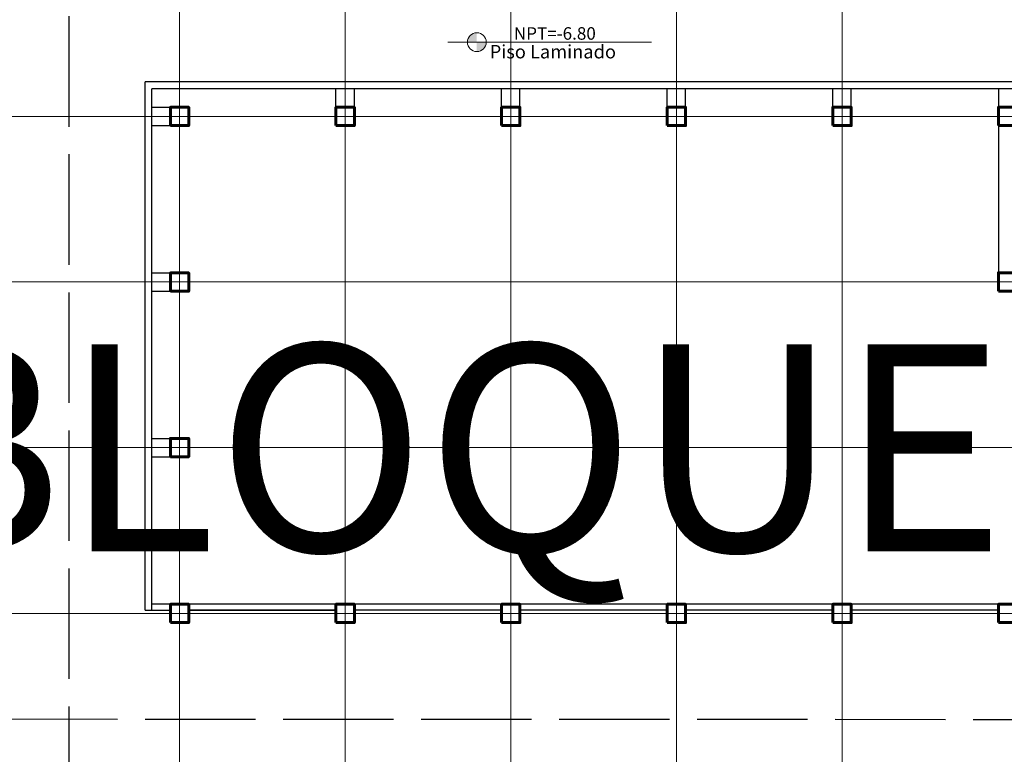
# Model space of a CAD drawing. Units: millimetres. Extents: x 3127 to 7562, y 933 to 3869.
# Drawn here: x 7154 to 7175, y 2604 to 2620 of the extents above; entities that cross this region are included whole.
import ezdxf

# ---------------------------------------------------------------- set-up
doc = ezdxf.new("R2010")
doc.units = ezdxf.units.MM
doc.linetypes.add('ACAD_ISO02W100', pattern=[15, 12, -3])
for name, color, linetype, lineweight in [('A MOBILIARIO FIJO', 22, 'Continuous', 25), ('A MUROS', 22, 'Continuous', 60), ('E COTAS', 252, 'Continuous', 5), ('EJES', 14, 'Continuous', 20), ('layer 1', 1, 'Continuous', 13), ('NOMBRES DE AMBIENTES', 1, 'Continuous', 9), ('Texto', 3, 'Continuous', 20)]:
    doc.layers.add(name, color=color, linetype=linetype, lineweight=lineweight)
doc.styles.add('ARQ', font='stylu.ttf', dxfattribs={"height": 0.1})
doc.styles.add('DIM', font='arial.ttf')
doc.styles.get("Standard").update_dxf_attribs({"font": 'arial.ttf'})

msp = doc.modelspace()

# ---------------------------------------------------------------- hatches: boundary and pattern name
at = {"layer": 'layer 1'}
h = msp.add_hatch(color=256, dxfattribs=at)
h.paths.add_polyline_path([(7163.6791, 2619.6775), (7163.6791, 2619.4733, 0.4142136), (7163.8832, 2619.6775)])
h.paths.add_polyline_path([(7163.6791, 2619.6775), (7163.6791, 2619.8816, 0.4142136), (7163.4749, 2619.6775)])

# ---------------------------------------------------------------- linework, layer by layer
at = {"layer": 'A MOBILIARIO FIJO'}
for p, q in [((7177.318, 2618.8133), (7156.468, 2618.8133)), ((7176.718, 2618.6633), (7156.618, 2618.6633)), ((7160.6179, 2618.2633), (7160.6179, 2618.6633)), ((7161.0179, 2618.2633), (7161.0179, 2618.6633)), ((7164.2179, 2618.2633), (7164.2179, 2618.6633)), ((7164.6179, 2618.2633), (7164.6179, 2618.6633)), ((7167.8179, 2618.2633), (7167.8179, 2618.6633)), ((7168.2179, 2618.2633), (7168.2179, 2618.6633)), ((7171.4179, 2618.2633), (7171.4179, 2618.6633)), ((7171.8179, 2618.2633), (7171.8179, 2618.6633)), ((7156.618, 2618.2633), (7157.0179, 2618.2633)), ((7160.8181, 2618.2633), (7160.8179, 2618.2633)), ((7164.4181, 2618.2633), (7164.4179, 2618.2633)), ((7168.0181, 2618.2633), (7168.0179, 2618.2633)), ((7156.618, 2617.8633), (7157.0179, 2617.8633)), ((7156.618, 2614.6633), (7157.0179, 2614.6633)), ((7156.618, 2614.2633), (7157.0179, 2614.2633)), ((7156.618, 2611.0683), (7157.0179, 2611.0683)), ((7156.618, 2610.6683), (7157.0179, 2610.6683)), ((7156.468, 2607.3383), (7157.0179, 2607.3383)), ((7157.4179, 2607.3383), (7160.6179, 2607.3383))]:
    msp.add_line(p, q, dxfattribs=at)
for points in [[(7156.468, 2607.3383), (7156.468, 2618.8133)], [(7156.618, 2607.3383), (7156.618, 2618.6633)], [(7175.0179, 2618.6633), (7175.0179, 2614.2913)], [(7157.0179, 2607.4633), (7156.618, 2607.4633)], [(7160.6196, 2607.4633), (7157.4179, 2607.4633)], [(7164.2196, 2607.4633), (7161.0164, 2607.4633)], [(7167.8196, 2607.4633), (7164.6164, 2607.4633)], [(7171.4196, 2607.4633), (7168.2164, 2607.4633)], [(7175.0196, 2607.4633), (7171.8164, 2607.4633)], [(7160.6179, 2607.3383), (7157.4179, 2607.3383)], [(7164.2179, 2607.3383), (7161.0179, 2607.3383)], [(7167.8179, 2607.3383), (7164.6179, 2607.3383)], [(7171.4179, 2607.3383), (7168.2179, 2607.3383)], [(7175.0179, 2607.3383), (7171.8179, 2607.3383)]]:
    msp.add_lwpolyline(points, dxfattribs=at)
at = {"layer": 'A MUROS'}
for points in [[(7157.0179, 2617.8633), (7157.4179, 2617.8633), (7157.4179, 2618.2633), (7157.0179, 2618.2633)], [(7160.6179, 2617.8633), (7161.0179, 2617.8633), (7161.0179, 2618.2633), (7160.6179, 2618.2633)], [(7164.2179, 2617.8633), (7164.6179, 2617.8633), (7164.6179, 2618.2633), (7164.2179, 2618.2633)], [(7167.8179, 2617.8633), (7168.2179, 2617.8633), (7168.2179, 2618.2633), (7167.8179, 2618.2633)], [(7171.4179, 2617.8633), (7171.8179, 2617.8633), (7171.8179, 2618.2633), (7171.4179, 2618.2633)], [(7175.0179, 2617.8633), (7175.4179, 2617.8633), (7175.4179, 2618.2633), (7175.0179, 2618.2633)], [(7157.0179, 2614.2633), (7157.4179, 2614.2633), (7157.4179, 2614.6633), (7157.0179, 2614.6633)], [(7175.0179, 2614.2683), (7175.4179, 2614.2683), (7175.4179, 2614.6683), (7175.0179, 2614.6683)], [(7157.0179, 2610.6683), (7157.4179, 2610.6683), (7157.4179, 2611.0683), (7157.0179, 2611.0683)], [(7157.0179, 2607.0633), (7157.4179, 2607.0633), (7157.4179, 2607.4633), (7157.0179, 2607.4633)], [(7160.6179, 2607.0633), (7161.0179, 2607.0633), (7161.0179, 2607.4633), (7160.6179, 2607.4633)], [(7164.2179, 2607.0633), (7164.6179, 2607.0633), (7164.6179, 2607.4633), (7164.2179, 2607.4633)], [(7167.8179, 2607.0633), (7168.2179, 2607.0633), (7168.2179, 2607.4633), (7167.8179, 2607.4633)], [(7171.4179, 2607.0633), (7171.8179, 2607.0633), (7171.8179, 2607.4633), (7171.4179, 2607.4633)], [(7175.0179, 2607.0633), (7175.4179, 2607.0633), (7175.4179, 2607.4633), (7175.0179, 2607.4633)]]:
    msp.add_lwpolyline(points, close=True, dxfattribs=at)
msp.add_lwpolyline([(7175.0179, 2614.2683), (7175.0179, 2614.6683), (7175.4179, 2614.6683), (7175.4179, 2614.2683), (7175.0179, 2614.2683)], dxfattribs=at)
msp.add_lwpolyline([(7175.0179, 2614.2683), (7175.0179, 2614.6683), (7175.4179, 2614.6683), (7175.4179, 2614.2683), (7175.0179, 2614.2683)], dxfattribs=at)
at = {"layer": 'E COTAS'}
msp.add_lwpolyline([(7175.4179, 2614.4683), (7175.0179, 2614.4683)], dxfattribs=at)
at = {"layer": 'EJES', "color": 9, "linetype": 'ByBlock'}
for p, q in [((7157.2179, 2587.6362), (7157.2179, 2642.4247)), ((7160.8179, 2587.6362), (7160.8179, 2642.4247)), ((7164.4179, 2587.6362), (7164.4179, 2642.4247)), ((7168.0179, 2587.6362), (7168.0179, 2642.4247)), ((7171.6179, 2587.6362), (7171.6179, 2642.4247)), ((7127.5179, 2618.0633), (7200.2199, 2618.0633)), ((7127.5179, 2614.4683), (7200.2199, 2614.4683)), ((7127.4554, 2610.8683), (7200.1574, 2610.8683)), ((7127.5179, 2607.2633), (7200.2199, 2607.2633))]:
    msp.add_line(p, q, dxfattribs=at)
at = {"layer": 'layer 1'}
msp.add_lwpolyline([(7163.051, 2619.6775), (7167.4742, 2619.6775)], dxfattribs=at)
msp.add_circle((7163.6791, 2619.6775), 0.2042, dxfattribs=at)
at = {"layer": 'NOMBRES DE AMBIENTES', "linetype": 'ACAD_ISO02W100', "lineweight": 25, "ltscale": 0.2}
for p, q in [((7154.8094, 2632.2404), (7154.8094, 2589.9336)), ((7129.4701, 2604.9804), (7193.0806, 2604.9548))]:
    msp.add_line(p, q, dxfattribs=at)

# ---------------------------------------------------------------- texts
at = {"insert": (7008.6757, 2628.1132), "char_height": 4.5, "attachment_point": 1}
msp.add_mtext_dynamic_manual_height_columns('\\pi20.304;{\\C30;MODULO DE HOTEL\\P\\pi31.55;BLOQUE "VI"}', width=100.695226, gutter_width=12.5, heights=[0], dxfattribs=at)
at = {"layer": 'Texto', "style": 'DIM'}
msp.add_text('NPT=-6.80', height=0.2722, rotation=360, dxfattribs=at).set_placement((7164.4837, 2619.7304))
at = {"layer": 'Texto', "insert": (7163.9587, 2619.6154), "char_height": 0.19416, "width": 5.346829, "attachment_point": 1, "style": 'ARQ'}
msp.add_mtext('{\\fSwis721 Ex BT|b0|i0|c0|p34;\\H1.5x;Piso Laminado}', dxfattribs=at)

doc.saveas('drawing.dxf')
